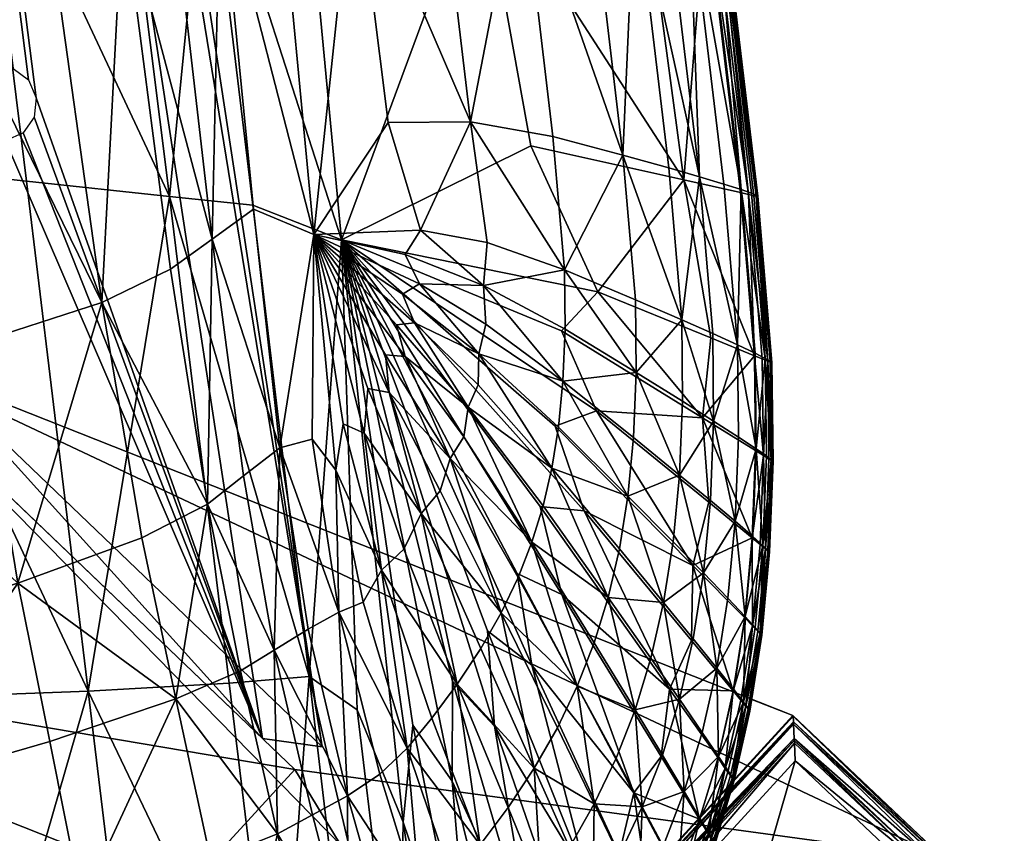
# Model space of a CAD drawing. Units: metres. Extents: x 0 to 0.45, y -0.485 to 0.
# Drawn here: x 0.392 to 0.45, y -0.439 to -0.392 of the extents above; entities that cross this region are included whole.
import ezdxf

# ---------------------------------------------------------------- set-up
doc = ezdxf.new("R2010")
doc.units = ezdxf.units.M
doc.header["$MEASUREMENT"] = 0
doc.layers.add('Mobilier2D', color=8, linetype='Continuous')
doc.layers.add('Mobilier3D', color=7, linetype='Continuous')

# ---------------------------------------------------------------- blocks, each defined once
blk = doc.blocks.new('3dd44968-898f-426d-8992-4ca7828e2c5a')
at = {"layer": 'Mobilier3D', "color": 3}
mesh = blk.add_polyface(dxfattribs=at)
corners = [(0.334799, -0.09235, 0.428636), (0.337263, -0.085983, 0.388261), (0.346153, -0.117331, 0.430034), (0.346272, -0.116192, 0.430031), (0.346606, -0.118376, 0.43009), (0.346932, -0.115267, 0.430082), (0.34751, -0.119051, 0.430185), (0.347956, -0.114802, 0.430174), (0.348623, -0.119172, 0.430293), (0.349069, -0.114923, 0.430282), (0.349646, -0.118707, 0.430385), (0.349973, -0.115596, 0.430377), (0.350306, -0.117781, 0.430437), (0.350426, -0.116643, 0.430433), (0.354811, -0.095983, 0.430592), (0.357275, -0.089615, 0.390218), (0.369872, -0.272679, 0.434254), (0.369991, -0.271541, 0.434251), (0.370325, -0.273725, 0.43431), (0.370651, -0.270615, 0.434303), (0.371228, -0.274399, 0.434405), (0.371675, -0.270151, 0.434395), (0.372342, -0.27452, 0.434513), (0.372788, -0.270272, 0.434502), (0.373365, -0.274055, 0.434604), (0.373692, -0.270945, 0.434596), (0.374025, -0.27313, 0.434656), (0.374145, -0.271992, 0.434653), (0.383622, -0.412123, 0.437323), (0.387132, -0.412603, 0.397134), (0.388847, -0.396957, 0.43763), (0.388967, -0.395819, 0.437627), (0.3893, -0.398004, 0.437687), (0.389626, -0.394894, 0.437679), (0.390204, -0.398677, 0.437782), (0.39065, -0.394429, 0.437771), (0.391317, -0.398798, 0.437889), (0.391763, -0.39455, 0.437878), (0.392341, -0.398334, 0.43798), (0.392667, -0.395224, 0.437972), (0.393001, -0.397408, 0.438032), (0.39312, -0.39627, 0.438029), (0.406409, -0.433924, 0.439771), (0.409919, -0.434405, 0.399584)]
mesh.append_faces([[corners[k] for k in face] for face in [(29, 28, 1), (1, 28, 0), (26, 24, 28), (28, 24, 22), (28, 22, 20), (0, 28, 4), (4, 2, 0), (0, 2, 3), (0, 3, 14), (14, 3, 5), (14, 5, 7), (34, 32, 28), (28, 32, 30), (28, 30, 26), (26, 30, 31), (26, 31, 27), (27, 31, 33), (20, 18, 28), (28, 18, 16), (28, 16, 4), (4, 16, 17), (4, 17, 19), (7, 9, 14), (14, 9, 11), (14, 11, 13), (12, 10, 21), (21, 10, 8), (21, 8, 19), (19, 8, 6), (19, 6, 4), (34, 28, 36), (36, 28, 42), (36, 42, 38), (33, 35, 27), (27, 35, 37), (27, 37, 14), (12, 21, 13), (13, 21, 23), (13, 23, 14), (14, 23, 25), (14, 25, 27), (37, 39, 14), (14, 39, 41), (14, 41, 42), (42, 41, 40), (42, 40, 38), (42, 43, 14), (14, 43, 15), (43, 42, 29), (29, 42, 28), (1, 0, 15), (15, 0, 14)]], dxfattribs={"color": 3})
mesh.append_faces([[corners[k] for k in face] for face in [(15, 43, 29), (29, 1, 15)]], dxfattribs={"vtx2": -1, "color": 3})
mesh = blk.add_polyface(dxfattribs=at)
corners = [(0.365574, -0.428523, 0.435806), (0.382, -0.41057, 0.437148), (0.391878, -0.453689, 0.438634), (0.397363, -0.456681, 0.439195), (0.403578, -0.456465, 0.439785), (0.408304, -0.435737, 0.439975), (0.408859, -0.453102, 0.440247), (0.411588, -0.441134, 0.440357), (0.411791, -0.447489, 0.440456), (0.421142, -0.450532, 0.00254), (0.421206, -0.450529, 0.002195), (0.421371, -0.450496, 0.00178), (0.421379, -0.450495, 0.001772), (0.421776, -0.450455, 0.001382), (0.422015, -0.450431, 0.001147), (0.422176, -0.450414, 0.000989), (0.422726, -0.450386, 0.000851), (0.422913, -0.450375, 0.000803), (0.423905, -0.450322, 0.000553), (0.430003, -0.458907, 0.002041), (0.430109, -0.458748, 0.001278), (0.430398, -0.458395, 0.000649), (0.430828, -0.4579, 0.000247), (0.431331, -0.457341, 0.000135), (0.435545, -0.461898, 0.001997), (0.435574, -0.461914, 0.001997), (0.435605, -0.46175, 0.001199), (0.435701, -0.461298, 0.000535), (0.435848, -0.460636, 0.000112), (0.43602, -0.459868), (0.437568, -0.43258, 0.003881), (0.437593, -0.432618, 0.003532), (0.43761, -0.43294, 0.002856), (0.437614, -0.433006, 0.002717), (0.437618, -0.43309, 0.00266), (0.437653, -0.433928, 0.002088), (0.437658, -0.434045, 0.002007), (0.437664, -0.4342, 0.001902), (0.437703, -0.435243, 0.00168), (0.441279, -0.459678, 0.000053), (0.441507, -0.460449, 0.000177), (0.441694, -0.461111, 0.000625), (0.441794, -0.461687, 0.002143), (0.441807, -0.461548, 0.00132), (0.441828, -0.461686, 0.002144), (0.445129, -0.442262, 0.001262), (0.445631, -0.441721, 0.001456), (0.445701, -0.456863, 0.000278), (0.445771, -0.441576, 0.001612), (0.446054, -0.441284, 0.001927), (0.446241, -0.441104, 0.002379), (0.446278, -0.45742, 0.000422), (0.446335, -0.441015, 0.002604), (0.446429, -0.440955, 0.003383), (0.446752, -0.457904, 0.000892), (0.447039, -0.458227, 0.001607), (0.44709, -0.458334, 0.002442), (0.447949, -0.446831, 0.000975), (0.448143, -0.452175, 0.000613), (0.448678, -0.446614, 0.001159), (0.448905, -0.452365, 0.000781), (0.449286, -0.446452, 0.001644), (0.449533, -0.452544, 0.001264), (0.449673, -0.446375, 0.002348), (0.449758, -0.446364, 0.003157), (0.449775, -0.446392, 0.003156), (0.44992, -0.452681, 0.001983), (0.449999, -0.45272, 0.002813), (0.45, -0.452754, 0.002812)]
mesh.append_faces([[corners[k] for k in face] for face in [(1, 0, 5), (5, 0, 2), (5, 2, 7), (7, 2, 3), (7, 3, 8), (8, 3, 4), (8, 4, 6), (23, 18, 38), (38, 45, 23), (23, 45, 57), (23, 57, 29), (29, 57, 58), (29, 58, 39), (39, 58, 47), (31, 10, 30), (30, 10, 9), (30, 9, 1), (1, 9, 0), (30, 1, 53), (53, 1, 5), (19, 2, 9), (9, 2, 0), (56, 6, 44), (44, 6, 4), (44, 4, 42), (42, 4, 25), (25, 4, 3), (25, 3, 24), (24, 3, 2), (24, 2, 19), (5, 7, 53), (53, 7, 64), (64, 7, 65), (65, 7, 8), (65, 8, 67), (67, 8, 68), (68, 8, 6), (68, 6, 56), (67, 68, 66), (59, 57, 45), (64, 65, 63), (53, 64, 52), (52, 64, 63), (52, 63, 50), (50, 63, 61), (45, 46, 59), (59, 46, 48), (59, 48, 61), (61, 48, 49), (61, 49, 50), (58, 57, 60), (60, 57, 59), (60, 59, 62), (62, 59, 61), (62, 61, 66), (66, 61, 63), (66, 63, 67), (67, 63, 65), (47, 58, 51), (51, 58, 60), (51, 60, 54), (54, 60, 62), (54, 62, 55), (55, 62, 66), (55, 66, 56), (56, 66, 68), (24, 19, 20), (42, 25, 26), (39, 47, 40), (40, 47, 51), (40, 51, 41), (41, 51, 54), (41, 54, 43), (43, 54, 55), (43, 55, 44), (44, 55, 56), (29, 39, 28), (28, 39, 40), (28, 40, 27), (27, 40, 41), (27, 41, 26), (26, 41, 43), (26, 43, 42), (42, 43, 44), (23, 29, 22), (22, 29, 28), (22, 28, 21), (21, 28, 27), (21, 27, 20), (20, 27, 26), (20, 26, 24), (24, 26, 25), (46, 45, 38), (30, 53, 31), (31, 53, 52), (31, 52, 32), (32, 52, 50), (32, 50, 34), (34, 50, 49), (34, 49, 35), (35, 49, 48), (35, 48, 36), (36, 48, 46), (36, 46, 37), (37, 46, 38), (23, 22, 18), (18, 22, 17), (17, 22, 16), (16, 22, 21), (16, 21, 15), (20, 13, 21), (21, 13, 14), (21, 14, 15), (9, 10, 19), (19, 10, 11), (19, 11, 20), (20, 11, 12), (20, 12, 13), (13, 12, 33), (33, 12, 32), (32, 12, 10), (32, 10, 31), (33, 34, 13), (13, 34, 35), (13, 35, 14), (14, 35, 36), (14, 36, 15), (38, 18, 37), (37, 18, 17), (37, 17, 36), (36, 17, 16), (36, 16, 15)]], dxfattribs={"color": 3})
blk = doc.blocks.new('581268d7-2558-4b01-8489-05a1c7c3a6aa')
blk.add_blockref('3dd44968-898f-426d-8992-4ca7828e2c5a', (0, 0))
blk = doc.blocks.new('dc3b41a0-3186-4d55-96de-c7c84d98f018')
blk.add_blockref('581268d7-2558-4b01-8489-05a1c7c3a6aa', (0, 0))
at = {"layer": 'Mobilier3D', "color": 4}
mesh = blk.add_polyface(dxfattribs=at)
corners = [(0.390535, -0.360808, 0.466257), (0.382949, -0.360436, 0.465455), (0.386395, -0.386712, 0.466087), (0.393816, -0.385723, 0.466854), (0.372952, -0.359906, 0.464448), (0.376456, -0.387709, 0.465106), (0.380168, -0.339275, 0.464946), (0.405334, -0.361209, 0.467929), (0.409693, -0.361428, 0.468449), (0.407458, -0.341767, 0.468032), (0.403161, -0.341467, 0.467515), (0.358428, -0.337364, 0.462818), (0.36103, -0.35927, 0.463324), (0.364519, -0.388675, 0.464003), (0.347551, -0.358573, 0.462155), (0.398465, -0.361029, 0.467132), (0.395223, -0.36097, 0.466766), (0.398198, -0.384783, 0.467315), (0.40106, -0.383866, 0.467627), (0.392587, -0.340453, 0.466285), (0.409421, -0.404317, 0.468756), (0.407328, -0.3822, 0.468333), (0.403925, -0.382947, 0.467945), (0.401714, -0.361092, 0.467505), (0.39944, -0.341136, 0.467074), (0.406433, -0.360842, 0.438487), (0.408815, -0.380904, 0.438927), (0.403121, -0.380009, 0.438242), (0.400682, -0.360095, 0.437792), (0.411052, -0.404617, 0.439369), (0.400942, -0.402072, 0.438207), (0.398091, -0.379271, 0.437679), (0.395585, -0.359476, 0.437219), (0.389694, -0.378062, 0.436764), (0.387252, -0.358483, 0.436309), (0.38151, -0.399996, 0.436162), (0.378754, -0.37655, 0.435627), (0.376456, -0.357246, 0.435185), (0.366091, -0.374899, 0.434395), (0.36397, -0.355897, 0.43397), (0.354438, -0.397259, 0.433658), (0.351999, -0.37319, 0.433135), (0.350083, -0.354497, 0.432728), (0.398265, -0.340394, 0.437346), (0.384834, -0.339095, 0.435858), (0.361871, -0.337036, 0.433548)]
mesh.append_faces([[corners[k] for k in face] for face in [(0, 1, 2), (2, 3, 0), (4, 5, 2), (2, 1, 4), (4, 1, 6), (6, 1, 0), (7, 8, 9), (9, 10, 7), (11, 12, 4), (4, 12, 13), (13, 5, 4), (13, 12, 14), (15, 16, 17), (17, 18, 15), (0, 3, 17), (17, 16, 0), (0, 16, 19), (19, 16, 15), (20, 21, 22), (7, 23, 22), (22, 21, 7), (15, 18, 22), (22, 23, 15), (15, 23, 24), (7, 10, 24), (24, 23, 7), (25, 26, 27), (27, 28, 25), (27, 26, 29), (30, 31, 27), (32, 28, 27), (27, 31, 32), (32, 31, 33), (33, 34, 32), (33, 31, 30), (35, 36, 33), (37, 34, 33), (33, 36, 37), (37, 36, 38), (38, 39, 37), (38, 36, 35), (40, 41, 38), (42, 39, 38), (38, 41, 42), (25, 28, 43), (43, 28, 32), (32, 34, 44), (44, 34, 37), (37, 39, 45), (45, 39, 42)]], dxfattribs={"vtx2": -1, "color": 4})
mesh = blk.add_polyface(dxfattribs=at)
corners = [(0.418634, -0.397697, 0.468989), (0.413799, -0.397728, 0.469219), (0.415688, -0.404061, 0.469491), (0.429849, -0.363833, 0.451631), (0.432503, -0.384561, 0.452088), (0.433083, -0.384715, 0.448982), (0.434548, -0.401673, 0.452447), (0.435138, -0.401882, 0.449343), (0.435418, -0.402001, 0.446735), (0.433359, -0.384808, 0.446375), (0.430691, -0.364033, 0.445917), (0.427462, -0.363438, 0.45776), (0.430074, -0.38403, 0.458213), (0.431487, -0.38433, 0.455168), (0.432083, -0.400918, 0.458569), (0.433518, -0.401348, 0.455526), (0.427587, -0.399646, 0.464452), (0.430283, -0.400394, 0.461566), (0.4283, -0.38367, 0.461213), (0.425642, -0.383164, 0.464103), (0.423467, -0.398542, 0.467163), (0.42158, -0.382426, 0.466821), (0.416753, -0.381842, 0.468646), (0.409421, -0.404317, 0.468756), (0.411803, -0.3818, 0.468859), (0.407328, -0.3822, 0.468333), (0.411052, -0.404617, 0.439369), (0.408815, -0.380904, 0.438927), (0.419206, -0.382579, 0.440208), (0.422178, -0.399095, 0.440686), (0.42628, -0.363496, 0.44101), (0.428888, -0.384149, 0.441464), (0.431164, -0.401099, 0.441853), (0.435522, -0.402057, 0.445149), (0.433461, -0.384854, 0.444788), (0.43547, -0.402062, 0.444173), (0.43341, -0.384862, 0.443812), (0.43074, -0.364078, 0.443353), (0.435284, -0.402029, 0.443394), (0.433226, -0.384844, 0.443033), (0.434963, -0.401959, 0.442814), (0.432909, -0.384799, 0.442453), (0.430246, -0.364027, 0.441995), (0.434508, -0.401851, 0.442431), (0.43246, -0.384728, 0.442071)]
mesh.append_faces([[corners[k] for k in face] for face in [(0, 1, 2), (3, 4, 5), (6, 7, 5), (5, 4, 6), (8, 9, 5), (5, 7, 8), (5, 9, 10), (11, 12, 13), (14, 15, 13), (13, 12, 14), (6, 4, 13), (13, 15, 6), (13, 4, 3), (16, 17, 18), (18, 19, 16), (14, 12, 18), (18, 17, 14), (18, 12, 11), (0, 20, 21), (21, 22, 0), (16, 19, 21), (21, 20, 16), (23, 1, 24), (24, 25, 23), (0, 22, 24), (24, 1, 0), (26, 27, 28), (28, 29, 26), (30, 31, 28), (32, 29, 28), (28, 31, 32), (8, 33, 34), (34, 9, 8), (35, 36, 34), (34, 33, 35), (34, 36, 37), (10, 9, 34), (35, 38, 39), (39, 36, 35), (40, 41, 39), (39, 38, 40), (39, 41, 42), (37, 36, 39), (40, 43, 44), (44, 41, 40), (32, 31, 44), (44, 43, 32), (44, 31, 30), (42, 41, 44)]], dxfattribs={"vtx2": -1, "color": 4})
mesh = blk.add_polyface(dxfattribs=at)
corners = [(0.379796, -0.413209, 0.465723), (0.36784, -0.415805, 0.46464), (0.369943, -0.430888, 0.465018), (0.382022, -0.427826, 0.466108), (0.354169, -0.418347, 0.4635), (0.396964, -0.408307, 0.467413), (0.389698, -0.410651, 0.466679), (0.392045, -0.424798, 0.467072), (0.399324, -0.42213, 0.467803), (0.403173, -0.420145, 0.468194), (0.401322, -0.431592, 0.467306), (0.407107, -0.428724, 0.467904), (0.405306, -0.418498, 0.468415), (0.403454, -0.404593, 0.468082), (0.401014, -0.406354, 0.467826), (0.386395, -0.386712, 0.466087), (0.376456, -0.387709, 0.465106), (0.393816, -0.385723, 0.466854), (0.364519, -0.388675, 0.464003), (0.350938, -0.389584, 0.462849), (0.398198, -0.384783, 0.467315), (0.40106, -0.383866, 0.467627), (0.409095, -0.427501, 0.468116), (0.407437, -0.416843, 0.468639), (0.409421, -0.404317, 0.468756), (0.405894, -0.402823, 0.468341), (0.403925, -0.382947, 0.467945), (0.411052, -0.404617, 0.439369), (0.405852, -0.402589, 0.438751), (0.403121, -0.380009, 0.438242), (0.400942, -0.402072, 0.438207), (0.392541, -0.401169, 0.4373), (0.389694, -0.378062, 0.436764), (0.38151, -0.399996, 0.436162), (0.368712, -0.398668, 0.434926), (0.366091, -0.374899, 0.434395), (0.354438, -0.397259, 0.433658), (0.409146, -0.430285, 0.439374), (0.40446, -0.430677, 0.438868), (0.396171, -0.43114, 0.437992), (0.385161, -0.431561, 0.436881), (0.37231, -0.431827, 0.435665), (0.357904, -0.431964, 0.434411)]
mesh.append_faces([[corners[k] for k in face] for face in [(0, 1, 2), (2, 3, 0), (2, 1, 4), (5, 6, 7), (7, 8, 5), (0, 3, 7), (7, 6, 0), (9, 8, 10), (11, 12, 9), (13, 14, 9), (9, 12, 13), (5, 8, 9), (9, 14, 5), (0, 6, 15), (15, 16, 0), (5, 17, 15), (15, 6, 5), (4, 1, 18), (18, 19, 4), (0, 16, 18), (18, 1, 0), (5, 14, 20), (20, 17, 5), (13, 21, 20), (20, 14, 13), (11, 22, 23), (23, 12, 11), (24, 25, 23), (13, 12, 23), (23, 25, 13), (13, 25, 26), (26, 21, 13), (26, 25, 24), (27, 28, 29), (29, 28, 30), (30, 31, 32), (32, 31, 33), (33, 34, 35), (35, 34, 36), (30, 28, 37), (37, 38, 30), (30, 38, 39), (39, 31, 30), (33, 31, 39), (39, 40, 33), (33, 40, 41), (41, 34, 33), (36, 34, 41), (41, 42, 36)]], dxfattribs={"vtx2": -1, "color": 4})
mesh = blk.add_polyface(dxfattribs=at)
corners = [(0.428364, -0.412416, 0.464632), (0.424195, -0.409879, 0.46733), (0.424068, -0.412936, 0.467336), (0.428208, -0.416241, 0.464639), (0.4194, -0.407298, 0.469151), (0.419534, -0.409577, 0.469184), (0.419125, -0.411315, 0.469148), (0.423804, -0.415632, 0.467323), (0.428325, -0.408141, 0.464599), (0.424167, -0.406387, 0.467303), (0.427587, -0.399646, 0.464452), (0.423467, -0.398542, 0.467163), (0.418634, -0.397697, 0.468989), (0.419609, -0.404784, 0.469157), (0.409421, -0.404317, 0.468756), (0.409322, -0.416344, 0.468848), (0.410715, -0.418164, 0.469023), (0.411149, -0.415442, 0.469049), (0.412386, -0.415987, 0.469196), (0.412599, -0.413357, 0.469199), (0.413861, -0.4136, 0.469349), (0.413645, -0.411383, 0.469306), (0.4148, -0.411478, 0.469442), (0.41744, -0.417469, 0.468994), (0.418506, -0.41446, 0.469097), (0.414277, -0.409613, 0.469367), (0.419078, -0.413137, 0.469155), (0.415344, -0.4095, 0.469492), (0.414634, -0.407809, 0.469395), (0.415638, -0.407216, 0.469509), (0.414793, -0.405475, 0.469397), (0.415688, -0.404061, 0.469491), (0.413799, -0.397728, 0.469219), (0.407437, -0.416843, 0.468639), (0.426122, -0.407675, 0.441225), (0.422178, -0.399095, 0.440686), (0.431164, -0.401099, 0.441853), (0.411052, -0.404617, 0.439369), (0.423979, -0.40996, 0.440977), (0.409146, -0.430285, 0.439374), (0.405852, -0.402589, 0.438751), (0.426034, -0.414664, 0.441257), (0.432267, -0.415079, 0.442076), (0.423616, -0.415575, 0.440967), (0.425306, -0.420541, 0.441204)]
mesh.append_faces([[corners[k] for k in face] for face in [(0, 1, 2), (2, 3, 0), (4, 5, 2), (2, 1, 4), (6, 7, 2), (2, 5, 6), (0, 8, 9), (9, 1, 0), (10, 11, 9), (9, 8, 10), (12, 13, 9), (9, 11, 12), (4, 1, 9), (9, 13, 4), (14, 15, 16), (16, 17, 14), (14, 17, 18), (18, 19, 14), (14, 19, 20), (20, 21, 14), (22, 21, 23), (24, 25, 22), (14, 21, 22), (22, 25, 14), (24, 26, 27), (27, 25, 24), (6, 28, 27), (27, 26, 6), (14, 25, 27), (27, 28, 14), (6, 5, 29), (29, 28, 6), (4, 30, 29), (29, 5, 4), (14, 28, 29), (29, 30, 14), (4, 13, 31), (31, 30, 4), (31, 13, 12), (14, 30, 31), (31, 32, 14), (33, 15, 14), (34, 35, 36), (37, 35, 34), (34, 38, 37), (39, 40, 37), (41, 38, 42), (37, 38, 41), (41, 43, 37), (37, 43, 44)]], dxfattribs={"vtx2": -1, "color": 4})
mesh = blk.add_polyface(dxfattribs=at)
corners = [(0.436307, -0.417541, 0.44694), (0.436239, -0.411751, 0.446897), (0.435956, -0.411587, 0.449503), (0.436022, -0.417323, 0.449546), (0.435418, -0.402001, 0.446735), (0.435138, -0.401882, 0.449343), (0.434548, -0.401673, 0.452447), (0.43536, -0.411283, 0.452607), (0.435424, -0.416903, 0.452649), (0.434318, -0.410791, 0.455684), (0.434378, -0.416211, 0.455725), (0.433518, -0.401348, 0.455526), (0.432083, -0.400918, 0.458569), (0.432868, -0.41013, 0.458724), (0.432922, -0.415271, 0.458763), (0.430922, -0.418441, 0.461761), (0.431095, -0.41411, 0.461754), (0.428364, -0.412416, 0.464632), (0.431048, -0.409318, 0.461718), (0.430283, -0.400394, 0.461566), (0.427587, -0.399646, 0.464452), (0.428325, -0.408141, 0.464599), (0.431164, -0.401099, 0.441853), (0.432756, -0.410381, 0.442107), (0.426122, -0.407675, 0.441225), (0.432267, -0.415079, 0.442076), (0.423979, -0.40996, 0.440977), (0.436344, -0.411822, 0.445311), (0.43636, -0.41761, 0.444377), (0.436292, -0.411816, 0.444334), (0.43547, -0.402062, 0.444173), (0.435522, -0.402057, 0.445149), (0.436171, -0.4175, 0.443598), (0.436104, -0.411749, 0.443555), (0.435845, -0.417299, 0.443016), (0.43578, -0.41162, 0.442974), (0.434963, -0.401959, 0.442814), (0.435284, -0.402029, 0.443394), (0.435383, -0.417009, 0.442632), (0.435319, -0.41143, 0.44259), (0.434508, -0.401851, 0.442431)]
mesh.append_faces([[corners[k] for k in face] for face in [(0, 1, 2), (2, 3, 0), (4, 5, 2), (2, 1, 4), (6, 7, 2), (2, 5, 6), (8, 3, 2), (2, 7, 8), (8, 7, 9), (9, 10, 8), (6, 11, 9), (9, 7, 6), (12, 13, 9), (9, 11, 12), (14, 10, 9), (9, 13, 14), (15, 16, 17), (14, 13, 18), (18, 16, 14), (12, 19, 18), (18, 13, 12), (20, 21, 18), (18, 19, 20), (17, 16, 18), (18, 21, 17), (22, 23, 24), (25, 26, 24), (24, 23, 25), (27, 1, 0), (28, 29, 27), (30, 31, 27), (27, 29, 30), (4, 1, 27), (27, 31, 4), (28, 32, 33), (33, 29, 28), (34, 35, 33), (33, 32, 34), (36, 37, 33), (33, 35, 36), (30, 29, 33), (33, 37, 30), (34, 38, 39), (39, 35, 34), (25, 23, 39), (39, 38, 25), (22, 40, 39), (39, 23, 22), (36, 35, 39), (39, 40, 36)]], dxfattribs={"vtx2": -1, "color": 4})
mesh = blk.add_polyface(dxfattribs=at)
corners = [(0.419206, -0.440181, 0.463738), (0.417543, -0.442188, 0.463562), (0.419267, -0.447271, 0.460577), (0.421065, -0.445114, 0.460769), (0.415734, -0.44392, 0.463369), (0.422811, -0.442789, 0.460955), (0.422309, -0.448453, 0.457715), (0.422383, -0.435671, 0.464076), (0.420846, -0.437987, 0.463912), (0.411443, -0.446468, 0.462905), (0.409346, -0.438415, 0.465823), (0.407285, -0.439535, 0.465604), (0.409229, -0.447645, 0.462669), (0.414913, -0.434496, 0.46642), (0.413313, -0.436028, 0.46625), (0.416371, -0.43272, 0.466573), (0.413403, -0.424037, 0.468576), (0.412322, -0.425915, 0.468468), (0.410896, -0.426492, 0.46831), (0.417849, -0.430725, 0.466729), (0.419238, -0.428629, 0.466875), (0.415735, -0.420694, 0.468819), (0.414727, -0.422795, 0.468719), (0.423737, -0.433298, 0.464218), (0.420427, -0.426546, 0.466999), (0.42491, -0.43085, 0.464341), (0.421426, -0.424469, 0.467102), (0.422245, -0.422389, 0.467184), (0.413656, -0.445287, 0.463144), (0.411406, -0.43729, 0.466045), (0.409095, -0.427501, 0.468116), (0.407107, -0.428724, 0.467904), (0.414441, -0.45277, 0.44023), (0.411856, -0.453243, 0.439944), (0.409146, -0.430285, 0.439374), (0.411971, -0.432248, 0.43971), (0.425543, -0.442311, 0.441435), (0.419631, -0.427602, 0.440564), (0.422231, -0.429617, 0.440891), (0.420054, -0.4332, 0.440657), (0.422372, -0.446872, 0.441094), (0.41758, -0.430562, 0.440343), (0.424364, -0.445672, 0.44132), (0.420913, -0.450129, 0.44095), (0.41756, -0.436431, 0.440389), (0.418773, -0.450863, 0.440708), (0.415248, -0.433139, 0.440093), (0.414677, -0.438845, 0.440077), (0.411052, -0.404617, 0.439369)]
mesh.append_faces([[corners[k] for k in face] for face in [(0, 1, 2), (2, 3, 0), (2, 1, 4), (5, 3, 6), (7, 8, 5), (0, 3, 5), (5, 8, 0), (9, 10, 11), (11, 12, 9), (4, 1, 13), (13, 14, 4), (0, 15, 13), (13, 1, 0), (16, 17, 13), (13, 15, 16), (18, 14, 13), (13, 17, 18), (0, 8, 19), (19, 15, 0), (7, 20, 19), (19, 8, 7), (19, 20, 21), (16, 15, 19), (19, 22, 16), (7, 23, 24), (24, 20, 7), (25, 26, 24), (21, 20, 24), (27, 26, 25), (9, 28, 29), (29, 10, 9), (4, 14, 29), (29, 28, 4), (18, 30, 29), (29, 14, 18), (31, 10, 29), (29, 30, 31), (32, 33, 34), (34, 35, 32), (36, 37, 38), (39, 37, 36), (40, 41, 39), (39, 42, 40), (40, 43, 44), (44, 41, 40), (45, 46, 44), (47, 46, 45), (32, 35, 47), (48, 46, 47)]], dxfattribs={"vtx2": -1, "color": 4})
mesh = blk.add_polyface(dxfattribs=at)
corners = [(0.415735, -0.420694, 0.468819), (0.414727, -0.422795, 0.468719), (0.417849, -0.430725, 0.466729), (0.41744, -0.417469, 0.468994), (0.416846, -0.419364, 0.468939), (0.420427, -0.426546, 0.466999), (0.421426, -0.424469, 0.467102), (0.426724, -0.425633, 0.464522), (0.422902, -0.420261, 0.467248), (0.422245, -0.422389, 0.467184), (0.418506, -0.41446, 0.469097), (0.418239, -0.416202, 0.469079), (0.427381, -0.422781, 0.464582), (0.423419, -0.418041, 0.467294), (0.427875, -0.419676, 0.464621), (0.423804, -0.415632, 0.467323), (0.419125, -0.411315, 0.469148), (0.419078, -0.413137, 0.469155), (0.428208, -0.416241, 0.464639), (0.424068, -0.412936, 0.467336), (0.410896, -0.426492, 0.46831), (0.412322, -0.425915, 0.468468), (0.410715, -0.418164, 0.469023), (0.409322, -0.416344, 0.468848), (0.413403, -0.424037, 0.468576), (0.411149, -0.415442, 0.469049), (0.412386, -0.415987, 0.469196), (0.412599, -0.413357, 0.469199), (0.413861, -0.4136, 0.469349), (0.413645, -0.411383, 0.469306), (0.4148, -0.411478, 0.469442), (0.407437, -0.416843, 0.468639), (0.409095, -0.427501, 0.468116), (0.411052, -0.404617, 0.439369), (0.411971, -0.432248, 0.43971), (0.409146, -0.430285, 0.439374), (0.431704, -0.42375, 0.44206), (0.423616, -0.415575, 0.440967), (0.426034, -0.414664, 0.441257), (0.425306, -0.420541, 0.441204), (0.430323, -0.431021, 0.441936), (0.422723, -0.420285, 0.440887), (0.42401, -0.425465, 0.441078), (0.421369, -0.424237, 0.440749), (0.422231, -0.429617, 0.440891), (0.419631, -0.427602, 0.440564), (0.420054, -0.4332, 0.440657), (0.41758, -0.430562, 0.440343), (0.41756, -0.436431, 0.440389), (0.415248, -0.433139, 0.440093), (0.414677, -0.438845, 0.440077)]
mesh.append_faces([[corners[k] for k in face] for face in [(0, 1, 2), (3, 4, 5), (5, 6, 3), (5, 4, 0), (7, 8, 9), (10, 11, 9), (9, 8, 10), (3, 6, 9), (9, 11, 3), (7, 12, 13), (13, 8, 7), (14, 15, 13), (13, 12, 14), (16, 17, 13), (13, 15, 16), (10, 8, 13), (13, 17, 10), (14, 18, 19), (19, 15, 14), (20, 21, 22), (22, 23, 20), (24, 25, 22), (22, 21, 24), (24, 1, 26), (26, 25, 24), (0, 27, 26), (26, 1, 0), (0, 4, 28), (28, 27, 0), (3, 29, 28), (28, 4, 3), (3, 11, 30), (30, 11, 10), (20, 23, 31), (31, 32, 20), (33, 34, 35), (36, 37, 38), (39, 37, 36), (40, 41, 39), (39, 41, 33), (33, 41, 42), (42, 43, 33), (33, 43, 44), (44, 45, 33), (33, 45, 46), (46, 47, 33), (33, 47, 48), (48, 49, 33), (50, 34, 33)]], dxfattribs={"vtx2": -1, "color": 4})
mesh = blk.add_polyface(dxfattribs=at)
corners = [(0.435647, -0.427715, 0.44692), (0.436105, -0.422851, 0.446947), (0.435821, -0.42258, 0.449553), (0.436307, -0.417541, 0.44694), (0.436022, -0.417323, 0.449546), (0.435424, -0.416903, 0.452649), (0.435226, -0.422047, 0.452656), (0.434782, -0.426751, 0.45263), (0.434186, -0.421157, 0.455732), (0.433757, -0.425671, 0.455707), (0.434378, -0.416211, 0.455725), (0.432922, -0.415271, 0.458763), (0.432738, -0.419944, 0.45877), (0.432332, -0.424195, 0.458747), (0.430545, -0.422364, 0.461741), (0.42998, -0.425927, 0.461695), (0.427875, -0.419676, 0.464621), (0.427381, -0.422781, 0.464582), (0.426724, -0.425633, 0.464522), (0.430922, -0.418441, 0.461761), (0.431095, -0.41411, 0.461754), (0.428364, -0.412416, 0.464632), (0.428208, -0.416241, 0.464639), (0.432267, -0.415079, 0.442076), (0.432635, -0.420046, 0.442151), (0.426034, -0.414664, 0.441257), (0.431704, -0.42375, 0.44206), (0.431628, -0.428173, 0.442078), (0.425306, -0.420541, 0.441204), (0.43621, -0.42296, 0.445361), (0.4357, -0.427803, 0.444357), (0.436158, -0.422929, 0.444384), (0.43636, -0.41761, 0.444377), (0.436413, -0.41763, 0.445354), (0.436344, -0.411822, 0.445311), (0.43597, -0.42278, 0.443605), (0.435197, -0.427296, 0.442997), (0.435646, -0.422515, 0.443023), (0.435845, -0.417299, 0.443016), (0.436171, -0.4175, 0.443598), (0.435187, -0.422133, 0.442639), (0.434746, -0.426831, 0.442614), (0.435383, -0.417009, 0.442632)]
mesh.append_faces([[corners[k] for k in face] for face in [(0, 1, 2), (3, 4, 2), (2, 1, 3), (5, 6, 2), (2, 4, 5), (2, 6, 7), (7, 6, 8), (8, 9, 7), (5, 10, 8), (8, 6, 5), (11, 12, 8), (8, 10, 11), (13, 9, 8), (8, 12, 13), (13, 14, 15), (16, 17, 15), (15, 14, 16), (15, 17, 18), (13, 12, 19), (19, 14, 13), (11, 20, 19), (19, 12, 11), (21, 22, 19), (16, 14, 19), (19, 22, 16), (23, 24, 25), (25, 24, 26), (26, 27, 28), (29, 1, 0), (30, 31, 29), (32, 33, 29), (29, 31, 32), (3, 1, 29), (29, 33, 3), (3, 33, 34), (34, 33, 32), (35, 31, 30), (36, 37, 35), (38, 39, 35), (35, 37, 38), (32, 31, 35), (35, 39, 32), (40, 37, 36), (26, 24, 40), (40, 41, 26), (23, 42, 40), (40, 24, 23), (38, 37, 40), (40, 42, 38)]], dxfattribs={"vtx2": -1, "color": 4})
mesh = blk.add_polyface(dxfattribs=at)
corners = [(0.408176, -0.463215, 0.449819), (0.407731, -0.461112, 0.452962), (0.399708, -0.463454, 0.452143), (0.400108, -0.465544, 0.448994), (0.407111, -0.458212, 0.456094), (0.399151, -0.46057, 0.455282), (0.388354, -0.463243, 0.454227), (0.387731, -0.459685, 0.457352), (0.375048, -0.462292, 0.456191), (0.386797, -0.454405, 0.460427), (0.398451, -0.456971, 0.458398), (0.406332, -0.454592, 0.459201), (0.405166, -0.449228, 0.462249), (0.397402, -0.451633, 0.46146), (0.410502, -0.452994, 0.459633), (0.385368, -0.446388, 0.463422), (0.372936, -0.449195, 0.462291), (0.383693, -0.437054, 0.465571), (0.395797, -0.443532, 0.464434), (0.403383, -0.441093, 0.465203), (0.401322, -0.431592, 0.467306), (0.393918, -0.434108, 0.466559), (0.409229, -0.447645, 0.462669), (0.407285, -0.439535, 0.465604), (0.407107, -0.428724, 0.467904), (0.405117, -0.429943, 0.467694), (0.409346, -0.438415, 0.465823), (0.392045, -0.424798, 0.467072), (0.382022, -0.427826, 0.466108), (0.399324, -0.42213, 0.467803), (0.403173, -0.420145, 0.468194), (0.407379, -0.454571, 0.439473), (0.40446, -0.430677, 0.438868), (0.409146, -0.430285, 0.439374), (0.399218, -0.456453, 0.438631), (0.396171, -0.43114, 0.437992), (0.388261, -0.458536, 0.437548), (0.385161, -0.431561, 0.436881), (0.37231, -0.431827, 0.435665), (0.3765, -0.470691, 0.436747), (0.375401, -0.46047, 0.436357), (0.400312, -0.465589, 0.439003), (0.389369, -0.468214, 0.43793), (0.408433, -0.463243, 0.439834)]
mesh.append_faces([[corners[k] for k in face] for face in [(0, 1, 2), (2, 3, 0), (4, 5, 2), (2, 1, 4), (2, 5, 6), (6, 7, 8), (8, 7, 9), (6, 5, 10), (10, 7, 6), (4, 11, 10), (10, 5, 4), (12, 13, 10), (10, 11, 12), (9, 7, 10), (10, 13, 9), (14, 11, 4), (12, 11, 14), (9, 15, 16), (16, 15, 17), (9, 13, 18), (18, 15, 9), (12, 19, 18), (18, 13, 12), (20, 21, 18), (18, 19, 20), (17, 15, 18), (18, 21, 17), (12, 22, 23), (23, 19, 12), (24, 25, 23), (23, 26, 24), (20, 19, 23), (23, 25, 20), (17, 21, 27), (27, 28, 17), (20, 29, 27), (27, 21, 20), (20, 25, 30), (30, 25, 24), (31, 32, 33), (31, 34, 35), (35, 32, 31), (36, 37, 35), (35, 34, 36), (38, 37, 36), (39, 40, 36), (36, 34, 41), (41, 42, 36), (31, 43, 41), (41, 34, 31)]], dxfattribs={"vtx2": -1, "color": 4})
mesh = blk.add_polyface(dxfattribs=at)
corners = [(0.430827, -0.441923, 0.452244), (0.429357, -0.445001, 0.452088), (0.429834, -0.446037, 0.448972), (0.42772, -0.447866, 0.451912), (0.428522, -0.443232, 0.455186), (0.426928, -0.446023, 0.455015), (0.429948, -0.440247, 0.455337), (0.428727, -0.437942, 0.4584), (0.427362, -0.440797, 0.458256), (0.425826, -0.443487, 0.458092), (0.431194, -0.437037, 0.455467), (0.429911, -0.434895, 0.458522), (0.422309, -0.448453, 0.457715), (0.424127, -0.446042, 0.457909), (0.422811, -0.442789, 0.460955), (0.424445, -0.44033, 0.46113), (0.422383, -0.435671, 0.464076), (0.425908, -0.437767, 0.461285), (0.427196, -0.435075, 0.46142), (0.42491, -0.43085, 0.464341), (0.423737, -0.433298, 0.464218), (0.428303, -0.432231, 0.461534), (0.430911, -0.431616, 0.458622), (0.429231, -0.429195, 0.461626), (0.426724, -0.425633, 0.464522), (0.425903, -0.428308, 0.464442), (0.42998, -0.425927, 0.461695), (0.420427, -0.426546, 0.466999), (0.422245, -0.422389, 0.467184), (0.425306, -0.420541, 0.441204), (0.431628, -0.428173, 0.442078), (0.430323, -0.431021, 0.441936), (0.429836, -0.434982, 0.441902), (0.42401, -0.425465, 0.441078), (0.422723, -0.420285, 0.440887), (0.428231, -0.437122, 0.441722), (0.421369, -0.424237, 0.440749), (0.427376, -0.440722, 0.441644), (0.422231, -0.429617, 0.440891), (0.425543, -0.442311, 0.441435), (0.424364, -0.445672, 0.44132), (0.420054, -0.4332, 0.440657), (0.429363, -0.445022, 0.442076), (0.427762, -0.447847, 0.441905), (0.43081, -0.441976, 0.44223), (0.432088, -0.43867, 0.442363)]
mesh.append_faces([[corners[k] for k in face] for face in [(0, 1, 2), (3, 1, 4), (4, 5, 3), (0, 6, 4), (4, 1, 0), (7, 8, 4), (4, 6, 7), (9, 5, 4), (4, 8, 9), (7, 6, 10), (10, 11, 7), (12, 13, 14), (9, 15, 14), (14, 13, 9), (14, 15, 16), (9, 8, 17), (17, 15, 9), (7, 18, 17), (17, 8, 7), (19, 20, 17), (17, 18, 19), (16, 15, 17), (17, 20, 16), (7, 11, 21), (21, 18, 7), (22, 23, 21), (21, 11, 22), (24, 25, 21), (21, 23, 24), (19, 18, 21), (21, 25, 19), (26, 23, 22), (24, 23, 26), (27, 20, 19), (19, 25, 28), (28, 25, 24), (29, 30, 31), (31, 32, 33), (33, 34, 31), (35, 36, 33), (33, 32, 35), (35, 37, 38), (38, 36, 35), (38, 37, 39), (39, 40, 41), (39, 37, 42), (42, 43, 39), (35, 44, 42), (42, 37, 35), (35, 32, 45)]], dxfattribs={"vtx2": -1, "color": 4})
mesh = blk.add_polyface(dxfattribs=at)
corners = [(0.434027, -0.436236, 0.446773), (0.434949, -0.432165, 0.446861), (0.434678, -0.431792, 0.449468), (0.433765, -0.435819, 0.449382), (0.435647, -0.427715, 0.44692), (0.435368, -0.427392, 0.449526), (0.434782, -0.426751, 0.45263), (0.434107, -0.431049, 0.452574), (0.433214, -0.434984, 0.452489), (0.435821, -0.42258, 0.449553), (0.430911, -0.431616, 0.458622), (0.429911, -0.434895, 0.458522), (0.431194, -0.437037, 0.455467), (0.432251, -0.433564, 0.455573), (0.433109, -0.429791, 0.455653), (0.433757, -0.425671, 0.455707), (0.432332, -0.424195, 0.458747), (0.43172, -0.428068, 0.458697), (0.42998, -0.425927, 0.461695), (0.43505, -0.432312, 0.445275), (0.434077, -0.436344, 0.44421), (0.435001, -0.432263, 0.444298), (0.4357, -0.427803, 0.444357), (0.435751, -0.427844, 0.445334), (0.43621, -0.42296, 0.445361), (0.432088, -0.43867, 0.442363), (0.429836, -0.434982, 0.441902), (0.430323, -0.431021, 0.441936), (0.433904, -0.436103, 0.443433), (0.434821, -0.43205, 0.44352), (0.433605, -0.435677, 0.442854), (0.434511, -0.431673, 0.44294), (0.435197, -0.427296, 0.442997), (0.435515, -0.42762, 0.443578), (0.433181, -0.435068, 0.442473), (0.434072, -0.431132, 0.442557), (0.431628, -0.428173, 0.442078), (0.431704, -0.42375, 0.44206), (0.434746, -0.426831, 0.442614), (0.43597, -0.42278, 0.443605), (0.435187, -0.422133, 0.442639)]
mesh.append_faces([[corners[k] for k in face] for face in [(0, 1, 2), (2, 3, 0), (4, 5, 2), (2, 1, 4), (6, 7, 2), (2, 5, 6), (8, 3, 2), (2, 7, 8), (9, 5, 4), (6, 5, 9), (10, 11, 12), (12, 13, 10), (8, 7, 14), (14, 13, 8), (6, 15, 14), (14, 7, 6), (16, 17, 14), (14, 15, 16), (10, 13, 14), (14, 17, 10), (10, 17, 18), (18, 17, 16), (19, 1, 0), (20, 21, 19), (22, 23, 19), (19, 21, 22), (4, 1, 19), (19, 23, 4), (4, 23, 24), (24, 23, 22), (25, 26, 27), (20, 28, 29), (29, 21, 20), (30, 31, 29), (29, 28, 30), (32, 33, 29), (29, 31, 32), (22, 21, 29), (29, 33, 22), (30, 34, 35), (35, 31, 30), (27, 36, 35), (35, 34, 27), (37, 38, 35), (35, 36, 37), (32, 31, 35), (35, 38, 32), (22, 33, 39), (39, 33, 32), (32, 38, 40)]], dxfattribs={"vtx2": -1, "color": 4})
mesh = blk.add_polyface(dxfattribs=at)
corners = [(0.414989, -0.460338, 0.450535), (0.414463, -0.45825, 0.453669), (0.412029, -0.459501, 0.453408), (0.413733, -0.455372, 0.456789), (0.411352, -0.456606, 0.456534), (0.407111, -0.458212, 0.456094), (0.407731, -0.461112, 0.452962), (0.410502, -0.452994, 0.459633), (0.412815, -0.451783, 0.45988), (0.411443, -0.446468, 0.462905), (0.409229, -0.447645, 0.462669), (0.405166, -0.449228, 0.462249), (0.418381, -0.452655, 0.457294), (0.42042, -0.45071, 0.457513), (0.419267, -0.447271, 0.460577), (0.41732, -0.449132, 0.460369), (0.415734, -0.44392, 0.463369), (0.420352, -0.459316, 0.445313), (0.420181, -0.45873, 0.447932), (0.417785, -0.460279, 0.447671), (0.419834, -0.457533, 0.451063), (0.417463, -0.459069, 0.450805), (0.416899, -0.456993, 0.453934), (0.419226, -0.455482, 0.454188), (0.416114, -0.454133, 0.457047), (0.415129, -0.450565, 0.460131), (0.413656, -0.445287, 0.463144), (0.409146, -0.430285, 0.439374), (0.411856, -0.453243, 0.439944), (0.407379, -0.454571, 0.439473), (0.41756, -0.436431, 0.440389), (0.420913, -0.450129, 0.44095), (0.418773, -0.450863, 0.440708), (0.416927, -0.453453, 0.440518), (0.414677, -0.438845, 0.440077), (0.414441, -0.45277, 0.44023), (0.412837, -0.461606, 0.440293), (0.408433, -0.463243, 0.439834), (0.415346, -0.460323, 0.440563), (0.420257, -0.458408, 0.44143), (0.420373, -0.459061, 0.441989), (0.417996, -0.460621, 0.441729), (0.417912, -0.459967, 0.441175), (0.41778, -0.459035, 0.440828), (0.420083, -0.457481, 0.441079)]
mesh.append_faces([[corners[k] for k in face] for face in [(0, 1, 2), (3, 4, 2), (2, 1, 3), (5, 6, 2), (2, 4, 5), (5, 4, 7), (3, 8, 7), (7, 4, 3), (9, 10, 7), (7, 8, 9), (7, 10, 11), (12, 13, 14), (14, 15, 12), (16, 15, 14), (17, 18, 19), (20, 21, 19), (19, 18, 20), (0, 21, 22), (22, 1, 0), (20, 23, 22), (22, 21, 20), (12, 24, 22), (22, 23, 12), (3, 1, 22), (22, 24, 3), (3, 24, 25), (25, 8, 3), (12, 15, 25), (25, 24, 12), (16, 26, 25), (25, 15, 16), (9, 8, 25), (25, 26, 9), (27, 28, 29), (30, 31, 32), (32, 33, 34), (34, 33, 35), (29, 28, 36), (36, 37, 29), (35, 38, 36), (36, 28, 35), (39, 40, 41), (41, 42, 39), (35, 33, 43), (43, 38, 35), (32, 44, 43), (43, 33, 32), (39, 42, 43), (43, 44, 39)]], dxfattribs={"vtx2": -1, "color": 4})
mesh = blk.add_polyface(dxfattribs=at)
corners = [(0.431568, -0.443391, 0.44652), (0.431329, -0.442905, 0.449131), (0.429834, -0.446037, 0.448972), (0.430061, -0.446548, 0.44636), (0.430827, -0.441923, 0.452244), (0.432895, -0.439966, 0.446659), (0.432644, -0.439511, 0.449269), (0.434027, -0.436236, 0.446773), (0.433765, -0.435819, 0.449382), (0.433214, -0.434984, 0.452489), (0.432116, -0.438596, 0.452379), (0.431194, -0.437037, 0.455467), (0.429948, -0.440247, 0.455337), (0.432251, -0.433564, 0.455573), (0.431616, -0.443509, 0.443957), (0.431658, -0.44358, 0.444933), (0.430148, -0.446745, 0.444772), (0.430111, -0.446666, 0.443797), (0.432989, -0.440144, 0.445072), (0.432944, -0.440081, 0.444096), (0.434077, -0.436344, 0.44421), (0.434125, -0.4364, 0.445187), (0.43505, -0.432312, 0.445275), (0.431192, -0.442706, 0.442606), (0.431461, -0.443217, 0.443181), (0.429967, -0.446352, 0.443022), (0.429718, -0.445804, 0.442449), (0.429363, -0.445022, 0.442076), (0.43081, -0.441976, 0.44223), (0.432778, -0.439813, 0.443319), (0.432493, -0.439343, 0.442741), (0.433605, -0.435677, 0.442854), (0.433904, -0.436103, 0.443433), (0.432088, -0.43867, 0.442363), (0.428231, -0.437122, 0.441722), (0.430323, -0.431021, 0.441936), (0.433181, -0.435068, 0.442473)]
mesh.append_faces([[corners[k] for k in face] for face in [(0, 1, 2), (2, 3, 0), (2, 1, 4), (0, 5, 6), (6, 1, 0), (7, 8, 6), (6, 5, 7), (9, 10, 6), (6, 8, 9), (4, 1, 6), (6, 10, 4), (4, 10, 11), (11, 12, 4), (9, 13, 11), (11, 10, 9), (14, 15, 16), (16, 17, 14), (0, 3, 16), (16, 15, 0), (0, 15, 18), (18, 5, 0), (14, 19, 18), (18, 15, 14), (20, 21, 18), (18, 19, 20), (7, 5, 18), (18, 21, 7), (7, 21, 22), (22, 21, 20), (23, 24, 25), (25, 26, 23), (14, 17, 25), (25, 24, 14), (23, 26, 27), (27, 28, 23), (14, 24, 29), (29, 19, 14), (23, 30, 29), (29, 24, 23), (31, 32, 29), (29, 30, 31), (20, 19, 29), (29, 32, 20), (23, 28, 33), (33, 30, 23), (33, 28, 34), (35, 36, 33), (31, 30, 33), (33, 36, 31)]], dxfattribs={"vtx2": -1, "color": 4})
blk = doc.blocks.new('9a654004-9e17-4dd3-920b-baf378474a8b')
at = {"layer": 'Mobilier2D'}
for p, q in [((0.280989, -0.163447), (0.28305, -0.18065)), ((0.28305, -0.18065), (0.283873, -0.190416)), ((0.283873, -0.190416), (0.283941, -0.196224)), ((0.283738, -0.201554), (0.283941, -0.196224)), ((0.283738, -0.201554), (0.283279, -0.206437)), ((0.282579, -0.210905), (0.283279, -0.206437)), ((0.282686, -0.210219), (0.285096, -0.211174)), ((0.282579, -0.210905), (0.281653, -0.214993)), ((0.293958, -0.219548), (0.285096, -0.211174)), ((0.280517, -0.218737), (0.281653, -0.214993))]:
    blk.add_line(p, q, dxfattribs=at)
blk = doc.blocks.new('d3971fbd-cea6-439a-b7b0-9dd6090e5ac0')
at = {"layer": 'Mobilier2D'}
blk.add_blockref('9a654004-9e17-4dd3-920b-baf378474a8b', (0.152472, -0.221406), dxfattribs=at)
blk = doc.blocks.new('f1795082-b863-4e33-b74b-4ed92fe5abc1')
for name in ['d3971fbd-cea6-439a-b7b0-9dd6090e5ac0', 'dc3b41a0-3186-4d55-96de-c7c84d98f018']:
    blk.add_blockref(name, (0, 0))

msp = doc.modelspace()

# ---------------------------------------------------------------- block references
msp.add_blockref('f1795082-b863-4e33-b74b-4ed92fe5abc1', (0, 0))

doc.saveas('drawing.dxf')
